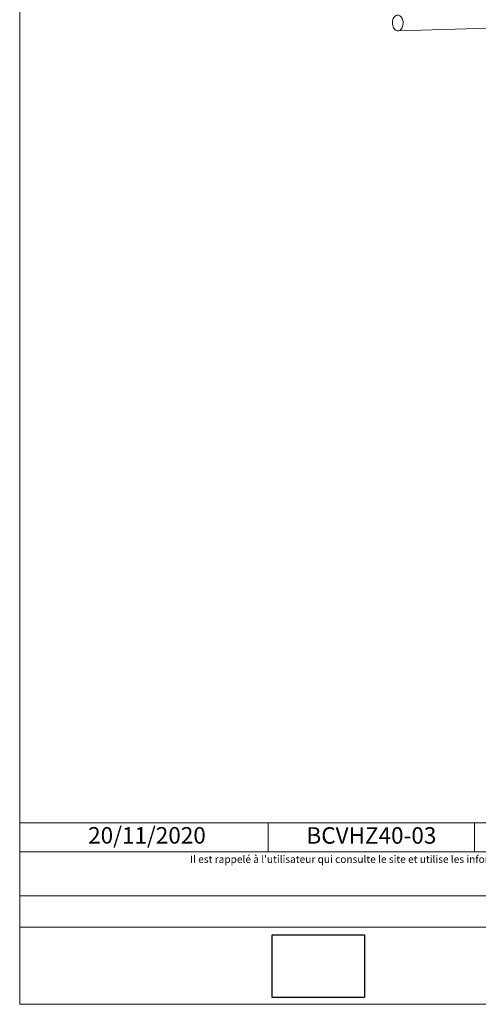
# Model space of a CAD drawing. Units: millimetres. Extents: x 4870 to 5264, y -1521 to -979.
# Drawn here: x 4870 to 5009, y -1521 to -1223 of the extents above; entities that cross this region are included whole.
import ezdxf

# ---------------------------------------------------------------- set-up
doc = ezdxf.new("R2010")
doc.units = ezdxf.units.MM
doc.header["$LTSCALE"] = 2
doc.layers.add('Ech.1_5', color=7, linetype='Continuous')
doc.styles.add('arial-', font='arial.ttf', dxfattribs={"height": 1})
picture_1 = doc.add_image_def('image1.jpg', size_in_pixel=(247, 171))

msp = doc.modelspace()

# ---------------------------------------------------------------- linework, layer by layer
at = {"layer": 'Ech.1_5', "color": 190, "lineweight": 15}
for p, q in [((5148.18, -1220.97), (4984.87, -1226.16)), ((4945.58, -1466.12), (4945.58, -1474.92)), ((5008.04, -1466.12), (5008.04, -1474.92))]:
    msp.add_line(p, q, dxfattribs=at)
for points in [[(5264.3, -1521.09), (5264.3, -979.09), (4870.3, -979.09), (4870.3, -1521.09), (5264.3, -1521.09)], [(4984.72, -1221.35), (4984.46, -1221.39), (4984.22, -1221.48), (4983.99, -1221.64), (4983.78, -1221.84), (4983.59, -1222.09), (4983.43, -1222.38), (4983.31, -1222.71), (4983.23, -1223.06), (4983.18, -1223.43), (4983.17, -1223.81), (4983.2, -1224.18), (4983.27, -1224.55), (4983.38, -1224.89), (4983.52, -1225.21), (4983.7, -1225.49), (4983.9, -1225.73), (4984.12, -1225.92), (4984.36, -1226.06), (4984.61, -1226.14), (4984.87, -1226.16)], [(4984.87, -1226.16), (4985.12, -1226.12), (4985.37, -1226.03), (4985.6, -1225.87), (4985.81, -1225.67), (4985.99, -1225.42), (4986.15, -1225.13), (4986.27, -1224.8), (4986.36, -1224.45), (4986.41, -1224.08), (4986.41, -1223.7), (4986.38, -1223.33), (4986.31, -1222.96), (4986.2, -1222.62), (4986.06, -1222.3), (4985.89, -1222.02), (4985.68, -1221.78), (4985.46, -1221.59), (4985.22, -1221.45), (4984.97, -1221.37), (4984.72, -1221.35)], [(4870.3, -1466.12), (5264.3, -1466.12), (5264.3, -1521.09), (4870.3, -1521.09), (4870.3, -1466.12)], [(5264.3, -1474.92), (4870.3, -1474.92), (4870.3, -1466.12), (5264.3, -1466.12), (5264.3, -1474.92)], [(5264.3, -1497.67), (4870.3, -1497.67), (4870.3, -1488.18), (5264.3, -1488.18), (5264.3, -1497.67)]]:
    msp.add_lwpolyline(points, dxfattribs=at)

# ---------------------------------------------------------------- texts
at = {"layer": 'Ech.1_5', "color": 190, "style": 'arial-'}
msp.add_text('20/11/2020', height=5, dxfattribs=at).set_placement((4891.03, -1472.39))
at = {"layer": 'Ech.1_5', "color": 4, "true_color": 0x00ffff, "insert": (4976.81, -1467.42), "char_height": 5, "width": 57.4621, "attachment_point": 2, "line_spacing_factor": 1.08}
msp.add_mtext('{\\fArial|b0|i0;\\W1.000000;\\H5.000000;\\c16711848;BCVHZ40-03}', dxfattribs=at)
at = {"layer": 'Ech.1_5', "color": 200, "true_color": 0xa800ff, "insert": (5067.3, -1476), "char_height": 2.25, "width": 391.75, "attachment_point": 2, "line_spacing_factor": 1.08}
msp.add_mtext("{\\fArial|b0|i1;\\W1.000000;\\H2.250000;\\c16711848; Il est rappelé à l'utilisateur qui consulte le site et utilise les informations qu'il contient, qu'il doit les utiliser sous sa seule responsabilité en vérifiant leur pertinence, leur cohérence et leur non obsolescence.}", dxfattribs=at)

# ---------------------------------------------------------------- referenced raster images: frames only (the image files are external)
at = {"layer": 'Ech.1_5'}
image = msp.add_image(picture_1, insert=(4946.73, -1519.07), size_in_units=(28, 19), dxfattribs=at)

doc.saveas('drawing.dxf')
